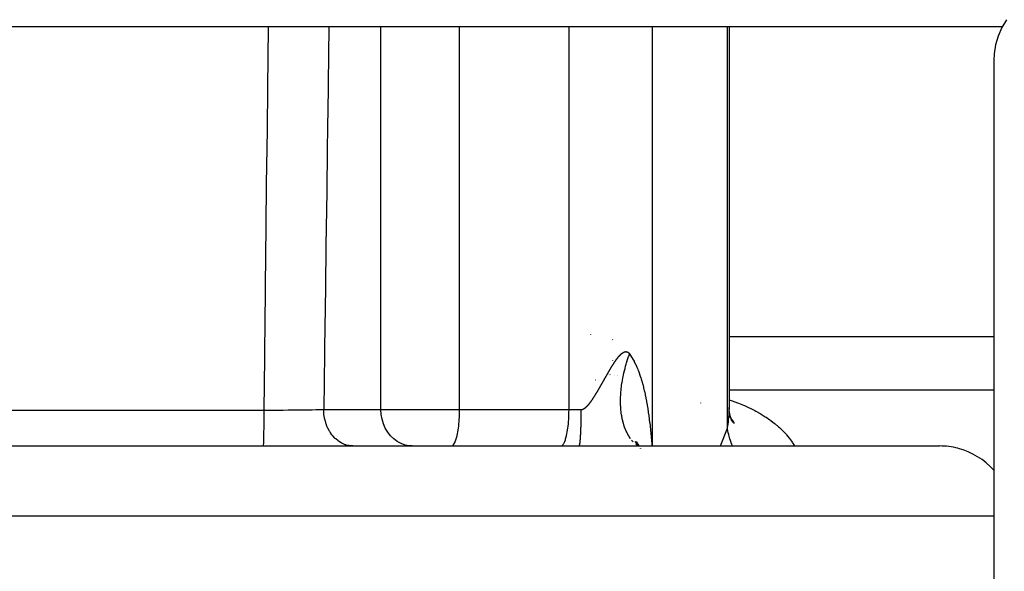
# Model space of a CAD drawing. Extents: x 24 to 872, y -461 to 196.
# Drawn here: x 368 to 395, y 133 to 148 of the extents above; entities that cross this region are included whole.
import ezdxf

# ---------------------------------------------------------------- set-up
doc = ezdxf.new("R2010")
doc.units = 0
doc.linetypes.add('DASHED', pattern=[11.05, 8.7, -2.35])
doc.layers.get('0').update_dxf_attribs({"linetype": 'CONTINUOUS'})
doc.layers.add('NEVIDI', color=4, linetype='DASHED')

msp = doc.modelspace()

# ---------------------------------------------------------------- linework, layer by layer
at = {"color": 2}
for p, q in [((395.143369, 148.193378), (395.015365, 147.976307)), ((395.029336, 148), (309.707844, 148)), ((387.53875, 148), (387.538748, 137.498936)), ((387.538751, 148), (387.538751, 137.498932)), ((395.015365, 147.976307), (394.915711, 147.744757)), ((394.915711, 147.744757), (394.845755, 147.502444)), ((394.806836, 147.253318), (394.798749, 147.07106)), ((394.845755, 147.502444), (394.806836, 147.253318)), ((394.798749, 147.07106), (394.798749, 127.243989)), ((383.740313, 139.56207), (383.739285, 139.562322)), ((387.537787, 139.5), (394.798749, 139.5)), ((383.874958, 138.30493), (383.873371, 138.305164)), ((387.538453, 137.538516), (387.538078, 137.558641)), ((387.544001, 137.394), (387.538453, 137.538516)), ((387.538748, 137.498936), (387.538453, 137.538516)), ((387.556444, 137.332799), (387.537626, 137.491524)), ((387.575984, 137.268803), (387.54247, 137.424572)), ((387.546357, 137.293021), (387.544602, 137.294997)), ((387.603688, 137.203892), (387.552947, 137.362293)), ((387.595484, 137.239823), (387.567802, 137.306835)), ((387.640455, 137.14033), (387.568101, 137.305444)), ((387.633649, 137.176199), (387.582985, 137.268521)), ((387.681778, 137.119654), (387.597747, 137.237791)), ((387.637223, 137.202516), (387.602281, 137.23336)), ((387.665454, 137.158919), (387.607033, 137.224701)), ((356.061559, 136.5), (393.310724, 136.5)), ((384.950205, 136.624941), (385.052797, 136.49948)), ((384.974201, 136.559479), (385.044743, 136.499701)), ((384.979421, 136.587798), (385.052394, 136.499491)), ((384.981893, 136.621246), (385.045048, 136.508956)), ((385.007355, 136.530235), (385.04379, 136.499727)), ((385.03841, 136.550815), (385.056792, 136.49937)), ((385.105292, 136.435283), (385.105965, 136.43446)), ((385.105452, 136.435283), (385.106305, 136.434251))]:
    msp.add_line(p, q, dxfattribs=at)
for start, end in [(75.384615, 90), (41.788235, 75.333333)]:
    msp.add_arc((393.310724, 134.5), 2, start, end, dxfattribs=at)
at = {"layer": 'NEVIDI', "color": 7, "linetype": 'CONTINUOUS'}
for p, q in [((374.876195, 146.321932), (374.89485, 147.979372)), ((374.89485, 147.979372), (374.895082, 148)), ((376.554808, 148), (376.533759, 146.442602)), ((377.981597, 137.5), (377.981597, 148)), ((380.139033, 137.5), (380.139033, 148)), ((383.142288, 137.5), (383.142288, 148)), ((385.428872, 136.5), (385.428872, 148)), ((387.489937, 136.991818), (387.489937, 148)), ((376.533759, 146.442602), (376.53165, 146.286869)), ((374.855723, 144.508761), (374.874439, 146.1662)), ((374.874439, 146.1662), (374.876195, 146.321932)), ((376.53165, 146.286869), (376.517366, 145.233297)), ((376.517366, 145.233297), (376.509168, 144.62969)), ((376.509168, 144.62969), (376.507048, 144.473688)), ((374.835184, 142.695591), (374.853953, 144.35228)), ((374.853953, 144.35228), (374.855723, 144.508761)), ((376.507048, 144.473688), (376.484479, 142.816248)), ((374.833416, 142.539859), (374.835184, 142.695591)), ((376.482354, 142.660516), (376.459701, 141.003084)), ((376.484479, 142.816248), (376.482354, 142.660516)), ((374.814576, 140.882422), (374.833416, 142.539859)), ((374.812803, 140.72669), (374.814576, 140.882422)), ((376.457568, 140.847353), (376.434829, 139.18993)), ((376.459701, 141.003084), (376.457568, 140.847353)), ((374.7939, 139.069255), (374.812803, 140.72669)), ((384.339104, 139.418701), (384.340458, 139.410257)), ((376.434829, 139.18993), (376.432688, 139.034199)), ((374.77575, 137.482547), (374.792121, 138.91355)), ((374.792121, 138.91355), (374.7939, 139.069255)), ((376.432688, 139.034199), (376.411563, 137.5)), ((384.440292, 138.867515), (384.442821, 138.871007)), ((384.442821, 138.871007), (384.44598, 138.875346)), ((384.44598, 138.875346), (384.448505, 138.878794)), ((384.448505, 138.878794), (384.451657, 138.883077)), ((384.451657, 138.883077), (384.454176, 138.88648)), ((384.454176, 138.88648), (384.457322, 138.890705)), ((384.457322, 138.890705), (384.459835, 138.894062)), ((384.459835, 138.894062), (384.462974, 138.898227)), ((384.462974, 138.898227), (384.465482, 138.901536)), ((384.465482, 138.901536), (384.468613, 138.905641)), ((384.468613, 138.905641), (384.471115, 138.9089)), ((384.471115, 138.9089), (384.474239, 138.912943)), ((384.474239, 138.912943), (384.476735, 138.916152)), ((384.476735, 138.916152), (384.479851, 138.92013)), ((384.479851, 138.92013), (384.482341, 138.923287)), ((384.482341, 138.923287), (384.485352, 138.927078)), ((384.485352, 138.927078), (384.487902, 138.930265)), ((384.487902, 138.930265), (384.490963, 138.934062)), ((384.490963, 138.934062), (384.493408, 138.937072)), ((384.493408, 138.937072), (384.496499, 138.940848)), ((384.496499, 138.940848), (384.498969, 138.943842)), ((384.498969, 138.943842), (384.502052, 138.947549)), ((384.502052, 138.947549), (384.504515, 138.950486)), ((384.504515, 138.950486), (384.507526, 138.954046)), ((384.507526, 138.954046), (384.510038, 138.95699)), ((384.510038, 138.95699), (384.513019, 138.960454)), ((384.513019, 138.960454), (384.515483, 138.963292)), ((384.515483, 138.963292), (384.518519, 138.966756)), ((384.518519, 138.966756), (384.520962, 138.969518)), ((384.520962, 138.969518), (384.523937, 138.97285)), ((384.523937, 138.97285), (384.526429, 138.975613)), ((384.526429, 138.975613), (384.529431, 138.978909)), ((384.529431, 138.978909), (384.531829, 138.981516)), ((384.531829, 138.981516), (384.534823, 138.984736)), ((384.534823, 138.984736), (384.537214, 138.987282)), ((384.537214, 138.987282), (384.540199, 138.990426)), ((384.540199, 138.990426), (384.542609, 138.992937)), ((384.542609, 138.992937), (384.545623, 138.996042)), ((384.545623, 138.996042), (384.54803, 138.998494)), ((384.54803, 138.998494), (384.551, 139.001483)), ((384.551, 139.001483), (384.553369, 139.00384)), ((384.553369, 139.00384), (384.556326, 139.006746)), ((384.556326, 139.006746), (384.558687, 139.009038)), ((384.558687, 139.009038), (384.561635, 139.011863)), ((384.561635, 139.011863), (384.563989, 139.01409)), ((384.563989, 139.01409), (384.566928, 139.016834)), ((384.566928, 139.016834), (384.569275, 139.018996)), ((384.569275, 139.018996), (384.572205, 139.021657)), ((384.572205, 139.021657), (384.574545, 139.023752)), ((384.574545, 139.023752), (384.577465, 139.026329)), ((384.577465, 139.026329), (384.579797, 139.028356)), ((384.579797, 139.028356), (384.582705, 139.030845)), ((384.582705, 139.030845), (384.585027, 139.032801)), ((384.585027, 139.032801), (384.587923, 139.035202)), ((384.587923, 139.035202), (384.590235, 139.037087)), ((384.590235, 139.037087), (384.593119, 139.039399)), ((384.593119, 139.039399), (384.595422, 139.041212)), ((384.595422, 139.041212), (384.598295, 139.043434)), ((384.598295, 139.043434), (384.600589, 139.045176)), ((384.600589, 139.045176), (384.603452, 139.047308)), ((384.603452, 139.047308), (384.605739, 139.048977)), ((384.605739, 139.048977), (384.608592, 139.051018)), ((384.608592, 139.051018), (384.610859, 139.052606)), ((384.610859, 139.052606), (384.611708, 139.053193)), ((384.611708, 139.053193), (384.613706, 139.054558)), ((384.613706, 139.054558), (384.615985, 139.056086)), ((384.615985, 139.056086), (384.618788, 139.057921)), ((384.618788, 139.057921), (384.621023, 139.059351)), ((384.621023, 139.059351), (384.623813, 139.061093)), ((384.623813, 139.061093), (384.626068, 139.062465)), ((384.626068, 139.062465), (384.62888, 139.064131)), ((384.62888, 139.064131), (384.631124, 139.065424)), ((384.631124, 139.065424), (384.633889, 139.066973)), ((384.633889, 139.066973), (384.636097, 139.068173)), ((384.636097, 139.068173), (384.638859, 139.069629)), ((384.638859, 139.069629), (384.641085, 139.070765)), ((384.641085, 139.070765), (384.643861, 139.072134)), ((384.643861, 139.072134), (384.646068, 139.073185)), ((384.646068, 139.073185), (384.648796, 139.074436)), ((384.648796, 139.074436), (384.650974, 139.075396)), ((384.650974, 139.075396), (384.653689, 139.076546)), ((384.653689, 139.076546), (384.655855, 139.077425)), ((384.655855, 139.077425), (384.658557, 139.078471)), ((384.658557, 139.078471), (384.660713, 139.079268)), ((384.660713, 139.079268), (384.663402, 139.08021)), ((384.663402, 139.08021), (384.665548, 139.080923)), ((384.665548, 139.080923), (384.668223, 139.081761)), ((384.668223, 139.081761), (384.670358, 139.082388)), ((384.670358, 139.082388), (384.67302, 139.08312)), ((384.67302, 139.08312), (384.675144, 139.083662)), ((384.675144, 139.083662), (384.677793, 139.084285)), ((384.677793, 139.084285), (384.679906, 139.084741)), ((384.679906, 139.084741), (384.682541, 139.085256)), ((384.682541, 139.085256), (384.684644, 139.085624)), ((384.684644, 139.085624), (384.687266, 139.086028)), ((384.687266, 139.086028), (384.689357, 139.086308)), ((384.689357, 139.086308), (384.691965, 139.086601)), ((384.691965, 139.086601), (384.694046, 139.08679)), ((384.694046, 139.08679), (384.696614, 139.086969)), ((384.696614, 139.086969), (384.698658, 139.087068)), ((384.698658, 139.087068), (384.701205, 139.087135)), ((384.701205, 139.087135), (384.703262, 139.087144)), ((384.703262, 139.087144), (384.705827, 139.087096)), ((384.705827, 139.087096), (384.707874, 139.087012)), ((384.707874, 139.087012), (384.710397, 139.08685)), ((384.710397, 139.08685), (384.712406, 139.086674)), ((384.712406, 139.086674), (384.714912, 139.086397)), ((384.714912, 139.086397), (384.716936, 139.086125)), ((384.716936, 139.086125), (384.719457, 139.085725)), ((384.719457, 139.085725), (384.721469, 139.085356)), ((384.721469, 139.085356), (384.723944, 139.084841)), ((384.723944, 139.084841), (384.725918, 139.084382)), ((384.725918, 139.084382), (384.728378, 139.083747)), ((384.728378, 139.083747), (384.73034, 139.083192)), ((384.73034, 139.083192), (384.732785, 139.082436)), ((384.732785, 139.082436), (384.734735, 139.081783)), ((384.734735, 139.081783), (384.737165, 139.080905)), ((384.737165, 139.080905), (384.739102, 139.080154)), ((384.739102, 139.080154), (384.741516, 139.079152)), ((384.741516, 139.079152), (384.743441, 139.078301)), ((384.743441, 139.078301), (384.745839, 139.077174)), ((384.745839, 139.077174), (384.747751, 139.076221)), ((384.747751, 139.076221), (384.750134, 139.074968)), ((384.748732, 138.868062), (384.758341, 138.897906)), ((384.750134, 139.074968), (384.752033, 139.073914)), ((384.752033, 139.073914), (384.754399, 139.072532)), ((384.754399, 139.072532), (384.756286, 139.071375)), ((384.756286, 139.071375), (384.758635, 139.069863)), ((384.758341, 138.897906), (384.777975, 138.956911)), ((384.758635, 139.069863), (384.760509, 139.068602)), ((384.760509, 139.068602), (384.762842, 139.06696)), ((384.762842, 139.06696), (384.764702, 139.065593)), ((384.764702, 139.065593), (384.767009, 139.063825)), ((384.767009, 139.063825), (384.768833, 139.062371)), ((384.768833, 139.062371), (384.771104, 139.060487)), ((384.771104, 139.060487), (384.772921, 139.058921)), ((384.772921, 139.058921), (384.775204, 139.05688)), ((384.775204, 139.05688), (384.777023, 139.055192)), ((384.777023, 139.055192), (384.779278, 139.053023)), ((384.777975, 138.956911), (384.781312, 138.966696)), ((384.779278, 139.053023), (384.781061, 139.051248)), ((384.781061, 139.051248), (384.783281, 139.048961)), ((384.781312, 138.966696), (384.788222, 138.98674)), ((384.783281, 139.048961), (384.78505, 139.047077)), ((384.78505, 139.047077), (384.787253, 139.044654)), ((384.787253, 139.044654), (384.789008, 139.042661)), ((384.788222, 138.98674), (384.802048, 139.02603)), ((384.789008, 139.042661), (384.791193, 139.0401)), ((384.791193, 139.0401), (384.792934, 139.037995)), ((384.792934, 139.037995), (384.795102, 139.035295)), ((384.795102, 139.035295), (384.796836, 139.03307)), ((384.796836, 139.03307), (384.799012, 139.030193)), ((384.799012, 139.030193), (384.800746, 139.027833)), ((384.800746, 139.027833), (384.802042, 139.026029)), ((384.802042, 139.026029), (384.830492, 138.984648)), ((384.830492, 138.984648), (384.835331, 138.977324)), ((384.835331, 138.977324), (384.84212, 138.966907)), ((384.84212, 138.966907), (384.882007, 138.902139)), ((384.882007, 138.902139), (384.888272, 138.891385)), ((384.888272, 138.891385), (384.925698, 138.823594)), ((384.266959, 138.598051), (384.2701, 138.603347)), ((384.2701, 138.603347), (384.272982, 138.608197)), ((384.272982, 138.608197), (384.276077, 138.613395)), ((384.276077, 138.613395), (384.278949, 138.618207)), ((384.278949, 138.618207), (384.282133, 138.62353)), ((384.282133, 138.62353), (384.284985, 138.628286)), ((384.284985, 138.628286), (384.288105, 138.633477)), ((384.288105, 138.633477), (384.290969, 138.638231)), ((384.290969, 138.638231), (384.29412, 138.643448)), ((384.29412, 138.643448), (384.296911, 138.648059)), ((384.296911, 138.648059), (384.300099, 138.653311)), ((384.300099, 138.653311), (384.302844, 138.657825)), ((384.302844, 138.657825), (384.306047, 138.663076)), ((384.306047, 138.663076), (384.308825, 138.667619)), ((384.308825, 138.667619), (384.312045, 138.67287)), ((384.312045, 138.67287), (384.314794, 138.677342)), ((384.314794, 138.677342), (384.317967, 138.68249)), ((384.317967, 138.68249), (384.3207, 138.686913)), ((384.3207, 138.686913), (384.323902, 138.692078)), ((384.323902, 138.692078), (384.326667, 138.696527)), ((384.326667, 138.696527), (384.32987, 138.701667)), ((384.32987, 138.701667), (384.332595, 138.706026)), ((384.332595, 138.706026), (384.335753, 138.711065)), ((384.336197, 138.855678), (384.334941, 138.84696)), ((384.335753, 138.711065), (384.338474, 138.715392)), ((384.338474, 138.715392), (384.341687, 138.720487)), ((384.341687, 138.720487), (384.344344, 138.724687)), ((384.344344, 138.724687), (384.347584, 138.729793)), ((384.347584, 138.729793), (384.350253, 138.733987)), ((384.350253, 138.733987), (384.353437, 138.738975)), ((384.353437, 138.738975), (384.356163, 138.743232)), ((384.356163, 138.743232), (384.359301, 138.748115)), ((384.359301, 138.748115), (384.362005, 138.752308)), ((384.362005, 138.752308), (384.365245, 138.757319)), ((384.365245, 138.757319), (384.367836, 138.761311)), ((384.367836, 138.761311), (384.371072, 138.766279)), ((384.371072, 138.766279), (384.373664, 138.770246)), ((384.373664, 138.770246), (384.374959, 138.772224)), ((384.374959, 138.772224), (384.376891, 138.775168)), ((384.376891, 138.775168), (384.379573, 138.779243)), ((384.379573, 138.779243), (384.382695, 138.78397)), ((384.382695, 138.78397), (384.385379, 138.78802)), ((384.385379, 138.78802), (384.388507, 138.79272)), ((384.388507, 138.79272), (384.391171, 138.79671)), ((384.391171, 138.79671), (384.394385, 138.801502)), ((384.394385, 138.801502), (384.396953, 138.805318)), ((384.396953, 138.805318), (384.400161, 138.810064)), ((384.400161, 138.810064), (384.402724, 138.813842)), ((384.402724, 138.813842), (384.405926, 138.81854)), ((384.405926, 138.81854), (384.408485, 138.82228)), ((384.408485, 138.82228), (384.411681, 138.82693)), ((384.411681, 138.82693), (384.414235, 138.830631)), ((384.414235, 138.830631), (384.417425, 138.835232)), ((384.417425, 138.835232), (384.419975, 138.838892)), ((384.419975, 138.838892), (384.423159, 138.843442)), ((384.423159, 138.843442), (384.425703, 138.847062)), ((384.425703, 138.847062), (384.428881, 138.851561)), ((384.428881, 138.851561), (384.431421, 138.855139)), ((384.431421, 138.855139), (384.434592, 138.859586)), ((384.434592, 138.859586), (384.437127, 138.863122)), ((384.437127, 138.863122), (384.440292, 138.867515)), ((384.670863, 138.594647), (384.67869, 138.625373)), ((384.67869, 138.625373), (384.680677, 138.633025)), ((384.680677, 138.633025), (384.694703, 138.685548)), ((384.694703, 138.685548), (384.703484, 138.717193)), ((384.703484, 138.717193), (384.710606, 138.742229)), ((384.710606, 138.742229), (384.720967, 138.777718)), ((384.720967, 138.777718), (384.730058, 138.808025)), ((384.730058, 138.808025), (384.748732, 138.868062)), ((384.925698, 138.823594), (384.931545, 138.812424)), ((384.931545, 138.812424), (384.966567, 138.741972)), ((384.966567, 138.741972), (384.972023, 138.730419)), ((384.972023, 138.730419), (385.00476, 138.657548)), ((385.00476, 138.657548), (385.009791, 138.645782)), ((385.009791, 138.645782), (385.027521, 138.603027)), ((385.027521, 138.603027), (385.040355, 138.570768)), ((384.111018, 138.323831), (384.113655, 138.328518)), ((384.113655, 138.328518), (384.117177, 138.334781)), ((384.117177, 138.334781), (384.11978, 138.339414)), ((384.11978, 138.339414), (384.123289, 138.345663)), ((384.123289, 138.345663), (384.124371, 138.347591)), ((384.124371, 138.347591), (384.125967, 138.350434)), ((384.125967, 138.350434), (384.129499, 138.356734)), ((384.129499, 138.356734), (384.132121, 138.361412)), ((384.132121, 138.361412), (384.135613, 138.367649)), ((384.135613, 138.367649), (384.138318, 138.372481)), ((384.138318, 138.372481), (384.141761, 138.378638)), ((384.141761, 138.378638), (384.144516, 138.383569)), ((384.144516, 138.383569), (384.14796, 138.389738)), ((384.14796, 138.389738), (384.150701, 138.394651)), ((384.150701, 138.394651), (384.154102, 138.400752)), ((384.154102, 138.400752), (384.156823, 138.405637)), ((384.156823, 138.405637), (384.160249, 138.411792)), ((384.160249, 138.411792), (384.163005, 138.416741)), ((384.163005, 138.416741), (384.166449, 138.422918)), ((384.166449, 138.422918), (384.169203, 138.427849)), ((384.169203, 138.427849), (384.172582, 138.433889)), ((384.172582, 138.433889), (384.175396, 138.438911)), ((384.175396, 138.438911), (384.17872, 138.444832)), ((384.17872, 138.444832), (384.181583, 138.449925)), ((384.181583, 138.449925), (384.184903, 138.455821)), ((384.184903, 138.455821), (384.187763, 138.460891)), ((384.187763, 138.460891), (384.19101, 138.466638)), ((384.19101, 138.466638), (384.193925, 138.47179)), ((384.193925, 138.47179), (384.197141, 138.477462)), ((384.197141, 138.477462), (384.20001, 138.482515)), ((384.20001, 138.482515), (384.203293, 138.488288)), ((384.203293, 138.488288), (384.206142, 138.493289)), ((384.206142, 138.493289), (384.209444, 138.499075)), ((384.209444, 138.499075), (384.212288, 138.504051)), ((384.212288, 138.504051), (384.215525, 138.509705)), ((384.215525, 138.509705), (384.218425, 138.51476)), ((384.218425, 138.51476), (384.221604, 138.520292)), ((384.221604, 138.520292), (384.224553, 138.525415)), ((384.224553, 138.525415), (384.227726, 138.530919)), ((384.227726, 138.530919), (384.230632, 138.535949)), ((384.230632, 138.535949), (384.23376, 138.541353)), ((384.23376, 138.541353), (384.236666, 138.546365)), ((384.237812, 138.458143), (384.235919, 138.458273)), ((384.236666, 138.546365), (384.239829, 138.551811)), ((384.239829, 138.551811), (384.242765, 138.556855)), ((384.242765, 138.556855), (384.245911, 138.562249)), ((384.245911, 138.562249), (384.248804, 138.5672)), ((384.248804, 138.5672), (384.251993, 138.572647)), ((384.251993, 138.572647), (384.254824, 138.577472)), ((384.254824, 138.577472), (384.258027, 138.58292)), ((384.258027, 138.58292), (384.260896, 138.587791)), ((384.260896, 138.587791), (384.264041, 138.593118)), ((384.264041, 138.593118), (384.266959, 138.598051)), ((384.266508, 138.455967), (384.26807, 138.455703)), ((384.382037, 138.436219), (384.383605, 138.435946)), ((384.461281, 138.422446), (384.462629, 138.422211)), ((384.465162, 138.421771), (384.466384, 138.421559)), ((384.469035, 138.421098), (384.470137, 138.420906)), ((384.607883, 138.396966), (384.609143, 138.396747)), ((384.610774, 138.315269), (384.616553, 138.346904)), ((384.611589, 138.396322), (384.612983, 138.396079)), ((384.616553, 138.346904), (384.62721, 138.401779)), ((384.619012, 138.395031), (384.620697, 138.394739)), ((384.62721, 138.401779), (384.62862, 138.408748)), ((384.62862, 138.408748), (384.635118, 138.440084)), ((384.635118, 138.440084), (384.64872, 138.502071)), ((384.64872, 138.502071), (384.655873, 138.532989)), ((384.655873, 138.532989), (384.670863, 138.594647)), ((385.040355, 138.570768), (385.045114, 138.558515)), ((385.045114, 138.558515), (385.073545, 138.481808)), ((385.073545, 138.481808), (385.077929, 138.46942)), ((385.077929, 138.46942), (385.10445, 138.390999)), ((385.10445, 138.390999), (385.108578, 138.37823)), ((385.108578, 138.37823), (385.133224, 138.298579)), ((383.957706, 138.056008), (383.960411, 138.060642)), ((383.960411, 138.060642), (383.963793, 138.066443)), ((383.963793, 138.066443), (383.966499, 138.071091)), ((383.966499, 138.071091), (383.969883, 138.076909)), ((383.969209, 138.301664), (383.968196, 138.30149)), ((383.969883, 138.076909), (383.97259, 138.081568)), ((383.97259, 138.081568), (383.975975, 138.0874)), ((383.975975, 138.0874), (383.978684, 138.092071)), ((383.978684, 138.092071), (383.98207, 138.097915)), ((383.98207, 138.097915), (383.984779, 138.102595)), ((383.984779, 138.102595), (383.988165, 138.10845)), ((383.988165, 138.10845), (383.990875, 138.113139)), ((383.990875, 138.113139), (383.994263, 138.119006)), ((383.994263, 138.119006), (383.996973, 138.123704)), ((383.996973, 138.123704), (384.000448, 138.129733)), ((384.000448, 138.129733), (384.003093, 138.134324)), ((384.003093, 138.134324), (384.006526, 138.140289)), ((384.006526, 138.140289), (384.009274, 138.145065)), ((384.009274, 138.145065), (384.012675, 138.150983)), ((384.012675, 138.150983), (384.015387, 138.155705)), ((384.015387, 138.155705), (384.018777, 138.161611)), ((384.018777, 138.161611), (384.021489, 138.166339)), ((384.021489, 138.166339), (384.024944, 138.172365)), ((384.024944, 138.172365), (384.027593, 138.176988)), ((384.027593, 138.176988), (384.031079, 138.183076)), ((384.031079, 138.183076), (384.033778, 138.187792)), ((384.033778, 138.187792), (384.037202, 138.193778)), ((384.037202, 138.193778), (384.039915, 138.198525)), ((384.039915, 138.198525), (384.043384, 138.204596)), ((384.043384, 138.204596), (384.046021, 138.209213)), ((384.046021, 138.209213), (384.049527, 138.215355)), ((384.049527, 138.215355), (384.052128, 138.219915)), ((384.052128, 138.219915), (384.055659, 138.226109)), ((384.055659, 138.226109), (384.058294, 138.230734)), ((384.058294, 138.230734), (384.061846, 138.236972)), ((384.061846, 138.236972), (384.064455, 138.241557)), ((384.064455, 138.241557), (384.067962, 138.247723)), ((384.067962, 138.247723), (384.070563, 138.2523)), ((384.070563, 138.2523), (384.074108, 138.258542)), ((384.074108, 138.258542), (384.076744, 138.263187)), ((384.076744, 138.263187), (384.080291, 138.26944)), ((384.080291, 138.26944), (384.082893, 138.274031)), ((384.082893, 138.274031), (384.0864, 138.280223)), ((384.0864, 138.280223), (384.089008, 138.28483)), ((384.089008, 138.28483), (384.092562, 138.291113)), ((384.092562, 138.291113), (384.095198, 138.295778)), ((384.095198, 138.295778), (384.098732, 138.302036)), ((384.098732, 138.302036), (384.101334, 138.306647)), ((384.101334, 138.306647), (384.104842, 138.312867)), ((384.104842, 138.312867), (384.107464, 138.31752)), ((384.107464, 138.31752), (384.111018, 138.323831)), ((384.573965, 138.057497), (384.57498, 138.066947)), ((384.57498, 138.066947), (384.582295, 138.129039)), ((384.582295, 138.129039), (384.586377, 138.160136)), ((384.586377, 138.160136), (384.595369, 138.222392)), ((384.595369, 138.222392), (384.600272, 138.253538)), ((384.600272, 138.253538), (384.606462, 138.290655)), ((384.606462, 138.290655), (384.610774, 138.315269)), ((385.133224, 138.298579), (385.137016, 138.285776)), ((385.137016, 138.285776), (385.160009, 138.204782)), ((385.160009, 138.204782), (385.163588, 138.191625)), ((385.163588, 138.191625), (385.184946, 138.109793)), ((385.184946, 138.109793), (385.188283, 138.096468)), ((385.188283, 138.096468), (385.199279, 138.051457)), ((383.791434, 137.786549), (383.794011, 137.790401)), ((383.794011, 137.790401), (383.797192, 137.795179)), ((383.797192, 137.795179), (383.79976, 137.799051)), ((383.79976, 137.799051), (383.802974, 137.803916)), ((383.802974, 137.803916), (383.805548, 137.807828)), ((383.805548, 137.807828), (383.808768, 137.812742)), ((383.808768, 137.812742), (383.811348, 137.816693)), ((383.811348, 137.816693), (383.814575, 137.821654)), ((383.814575, 137.821654), (383.81716, 137.82564)), ((383.81716, 137.82564), (383.820394, 137.830645)), ((383.820394, 137.830645), (383.822985, 137.834666)), ((383.822985, 137.834666), (383.826225, 137.839714)), ((383.826225, 137.839714), (383.82882, 137.843769)), ((383.82882, 137.843769), (383.832067, 137.848858)), ((383.832067, 137.848858), (383.834667, 137.852945)), ((383.834667, 137.852945), (383.83792, 137.858073)), ((383.83792, 137.858073), (383.840525, 137.862191)), ((383.840525, 137.862191), (383.843784, 137.867358)), ((383.843784, 137.867358), (383.846393, 137.871506)), ((383.846393, 137.871506), (383.84964, 137.876682)), ((383.84964, 137.876682), (383.852347, 137.881009)), ((383.852347, 137.881009), (383.855541, 137.886126)), ((383.855541, 137.886126), (383.858268, 137.890506)), ((383.858268, 137.890506), (383.861433, 137.895604)), ((383.861433, 137.895604), (383.864179, 137.900036)), ((383.864179, 137.900036), (383.864402, 137.900396)), ((383.864402, 137.900396), (383.867404, 137.905253)), ((383.867404, 137.905253), (383.870074, 137.909583)), ((383.870074, 137.909583), (383.873371, 137.914943)), ((383.873371, 137.914943), (383.876034, 137.91928)), ((383.876034, 137.91928), (383.879283, 137.924585)), ((383.879283, 137.924585), (383.882011, 137.929047)), ((383.882011, 137.929047), (383.885253, 137.934363)), ((383.885253, 137.934363), (383.887938, 137.938774)), ((383.887938, 137.938774), (383.891262, 137.944248)), ((383.891262, 137.944248), (383.893936, 137.948658)), ((383.893936, 137.948658), (383.89728, 137.954186)), ((383.89728, 137.954186), (383.899958, 137.958621)), ((383.899958, 137.958621), (383.903196, 137.963995)), ((383.903196, 137.963995), (383.90599, 137.968639)), ((383.90599, 137.968639), (383.909252, 137.974073)), ((383.909252, 137.974073), (383.911953, 137.978582)), ((383.911953, 137.978582), (383.915272, 137.98413)), ((383.915272, 137.98413), (383.917958, 137.988628)), ((383.917958, 137.988628), (383.921315, 137.994261)), ((383.921315, 137.994261), (383.924002, 137.998778)), ((383.924002, 137.998778), (383.927363, 138.004436)), ((383.927363, 138.004436), (383.930053, 138.008973)), ((383.930053, 138.008973), (383.933417, 138.014658)), ((383.933417, 138.014658), (383.93611, 138.019216)), ((383.93611, 138.019216), (383.939478, 138.024928)), ((383.939478, 138.024928), (383.942175, 138.029509)), ((383.942175, 138.029509), (383.945548, 138.035246)), ((383.945548, 138.035246), (383.948248, 138.039846)), ((383.948248, 138.039846), (383.951624, 138.045608)), ((383.951624, 138.045608), (383.954326, 138.050226)), ((383.954326, 138.050226), (383.957706, 138.056008)), ((384.556194, 137.760015), (384.556691, 137.790611)), ((384.556691, 137.790611), (384.55862, 137.85139)), ((384.55862, 137.85139), (384.56005, 137.881936)), ((384.56005, 137.881936), (384.563734, 137.941976)), ((384.563734, 137.941976), (384.564093, 137.946994)), ((384.564093, 137.946994), (384.566167, 137.974059)), ((384.566167, 137.974059), (384.571676, 138.0352)), ((384.571676, 138.0352), (384.573965, 138.057497)), ((385.199279, 138.051457), (385.208108, 138.014048)), ((385.208108, 138.014048), (385.211204, 138.000648)), ((385.211204, 138.000648), (385.229633, 137.917698)), ((385.229633, 137.917698), (385.232498, 137.904289)), ((385.232498, 137.904289), (385.249559, 137.821337)), ((385.249559, 137.821337), (385.252227, 137.807861)), ((385.252227, 137.807861), (385.2681, 137.724672)), ((394.798749, 138.026279), (387.537669, 138.026279)), ((383.542748, 137.517881), (383.545226, 137.519177)), ((383.545226, 137.519177), (383.547707, 137.520515)), ((383.547707, 137.520515), (383.550192, 137.521893)), ((383.550192, 137.521893), (383.552701, 137.523323)), ((383.552701, 137.523323), (383.555177, 137.524772)), ((383.555177, 137.524772), (383.557749, 137.526317)), ((383.557749, 137.526317), (383.560165, 137.527803)), ((383.560165, 137.527803), (383.562759, 137.529438)), ((383.562759, 137.529438), (383.565171, 137.530993)), ((383.565171, 137.530993), (383.567773, 137.532707)), ((383.567773, 137.532707), (383.570284, 137.534398)), ((383.570284, 137.534398), (383.5728, 137.536127)), ((383.5728, 137.536127), (383.575302, 137.537881)), ((383.575302, 137.537881), (383.577894, 137.539734)), ((383.577894, 137.539734), (383.580355, 137.541528)), ((383.580355, 137.541528), (383.58301, 137.543498)), ((383.58301, 137.543498), (383.585478, 137.545363)), ((383.585478, 137.545363), (383.588139, 137.54741)), ((383.588139, 137.54741), (383.590534, 137.549282)), ((383.590534, 137.549282), (383.593225, 137.551421)), ((383.593225, 137.551421), (383.595675, 137.553399)), ((383.595675, 137.553399), (383.598322, 137.555569)), ((383.598322, 137.555569), (383.599647, 137.556669)), ((383.599647, 137.556669), (383.600803, 137.557636)), ((383.600803, 137.557636), (383.603504, 137.559918)), ((383.603504, 137.559918), (383.606, 137.562057)), ((383.606, 137.562057), (383.608687, 137.564394)), ((383.608687, 137.564394), (383.611107, 137.566527)), ((383.611107, 137.566527), (383.613878, 137.569003)), ((383.613878, 137.569003), (383.616286, 137.571182)), ((383.616286, 137.571182), (383.619083, 137.573746)), ((383.619083, 137.573746), (383.621497, 137.575987)), ((383.621497, 137.575987), (383.6243, 137.578622)), ((383.6243, 137.578622), (383.62672, 137.580924)), ((383.62672, 137.580924), (383.629531, 137.583629)), ((383.629531, 137.583629), (383.631957, 137.585991)), ((383.631957, 137.585991), (383.634775, 137.588765)), ((383.634775, 137.588765), (383.637252, 137.591231)), ((383.637252, 137.591231), (383.640031, 137.594029)), ((383.640031, 137.594029), (383.642567, 137.596608)), ((383.642567, 137.596608), (383.645301, 137.599418)), ((383.645301, 137.599418), (383.647842, 137.602057)), ((383.647842, 137.602057), (383.650582, 137.604931)), ((383.650582, 137.604931), (383.653129, 137.607629)), ((383.653129, 137.607629), (383.655876, 137.610566)), ((383.655876, 137.610566), (383.658523, 137.613425)), ((383.658523, 137.613425), (383.661218, 137.616362)), ((383.661218, 137.616362), (383.663809, 137.619212)), ((383.663809, 137.619212), (383.666598, 137.622307)), ((383.666598, 137.622307), (383.669211, 137.625233)), ((383.669211, 137.625233), (383.671928, 137.628301)), ((383.671928, 137.628301), (383.674603, 137.63135)), ((383.674603, 137.63135), (383.67731, 137.634459)), ((383.67731, 137.634459), (383.679963, 137.637532)), ((383.679963, 137.637532), (383.682723, 137.640756)), ((383.682723, 137.640756), (383.685405, 137.643913)), ((383.685405, 137.643913), (383.68809, 137.647099)), ((383.68809, 137.647099), (383.690789, 137.650325)), ((383.690789, 137.650325), (383.693514, 137.653609)), ((383.693514, 137.653609), (383.696243, 137.656922)), ((383.696243, 137.656922), (383.698962, 137.660247)), ((383.698962, 137.660247), (383.701714, 137.663637)), ((383.701714, 137.663637), (383.704366, 137.666927)), ((383.704366, 137.666927), (383.707187, 137.670452)), ((383.707187, 137.670452), (383.709828, 137.673776)), ((383.709828, 137.673776), (383.712675, 137.677383)), ((383.712675, 137.677383), (383.715323, 137.680761)), ((383.715323, 137.680761), (383.718232, 137.684497)), ((383.718232, 137.684497), (383.720833, 137.68786)), ((383.720833, 137.68786), (383.723799, 137.69172)), ((383.723799, 137.69172), (383.726359, 137.695073)), ((383.726359, 137.695073), (383.729332, 137.698992)), ((383.729332, 137.698992), (383.731899, 137.702396)), ((383.731899, 137.702396), (383.73488, 137.706374)), ((383.73488, 137.706374), (383.737452, 137.709828)), ((383.737452, 137.709828), (383.74044, 137.713863)), ((383.74044, 137.713863), (383.743018, 137.717366)), ((383.743018, 137.717366), (383.746106, 137.721585)), ((383.746106, 137.721585), (383.748624, 137.725047)), ((383.748624, 137.725047), (383.751662, 137.729248)), ((383.751662, 137.729248), (383.754285, 137.732895)), ((383.754285, 137.732895), (383.757296, 137.737105)), ((383.757296, 137.737105), (383.759892, 137.740755)), ((383.759892, 137.740755), (383.76301, 137.745164)), ((383.76301, 137.745164), (383.765508, 137.748715)), ((383.765508, 137.748715), (383.768634, 137.753183)), ((383.768634, 137.753183), (383.771139, 137.756782)), ((383.771139, 137.756782), (383.774313, 137.761367)), ((383.774313, 137.761367), (383.776855, 137.765059)), ((383.776855, 137.765059), (383.780038, 137.769704)), ((383.780038, 137.769704), (383.782587, 137.773443)), ((383.782587, 137.773443), (383.785711, 137.778049)), ((383.785711, 137.778049), (383.788323, 137.78192)), ((383.788323, 137.78192), (383.791434, 137.786549)), ((384.556037, 137.719422), (384.556194, 137.760015)), ((384.556165, 137.700373), (384.556037, 137.719422)), ((384.556638, 137.67011), (384.556165, 137.700373)), ((384.558444, 137.613375), (384.556638, 137.67011)), ((384.558531, 137.611335), (384.558444, 137.613375)), ((384.559972, 137.581988), (384.558531, 137.611335)), ((384.563839, 137.523825), (384.559972, 137.581988)), ((384.566269, 137.495024), (384.563839, 137.523825)), ((385.2681, 137.724672), (385.270576, 137.711209)), ((385.270576, 137.711209), (385.285328, 137.628011)), ((385.285328, 137.628011), (385.28763, 137.614535)), ((385.28763, 137.614535), (385.301336, 137.531237)), ((385.301336, 137.531237), (385.303472, 137.517754)), ((386.752451, 137.678671), (386.751174, 137.6784)), ((387.537648, 137.766799), (387.590034, 137.749573)), ((387.590034, 137.749573), (387.619961, 137.739141)), ((387.619961, 137.739141), (387.761511, 137.686916)), ((387.761511, 137.686916), (387.790474, 137.675622)), ((387.790474, 137.675622), (387.927277, 137.619316)), ((387.927277, 137.619316), (387.955226, 137.607185)), ((387.955226, 137.607185), (388.086951, 137.546948)), ((388.086951, 137.546948), (388.113807, 137.534016)), ((388.113807, 137.534016), (388.240131, 137.469999)), ((360.064926, 137.482548), (374.77575, 137.482548)), ((374.775188, 137.238142), (374.775575, 137.352268)), ((374.775575, 137.352268), (374.77561, 137.367576)), ((374.77561, 137.367825), (374.775751, 137.482546)), ((374.77561, 137.367576), (374.77561, 137.367825)), ((374.77575, 137.482547), (374.777601, 137.482559)), ((374.777601, 137.482559), (374.931135, 137.483577)), ((374.931135, 137.483577), (374.953802, 137.483735)), ((374.953802, 137.483735), (374.965855, 137.483821)), ((374.965855, 137.483821), (374.996463, 137.484041)), ((374.996463, 137.484041), (375.105162, 137.484855)), ((375.105162, 137.484855), (375.127519, 137.485029)), ((375.127519, 137.485029), (375.204369, 137.485644)), ((375.204369, 137.485644), (375.235016, 137.485897)), ((375.235016, 137.485897), (375.276874, 137.48625)), ((375.276874, 137.48625), (375.298996, 137.48644)), ((375.298996, 137.48644), (375.436977, 137.487675)), ((375.436977, 137.487675), (375.446136, 137.48776)), ((375.446136, 137.48776), (375.467556, 137.487961)), ((375.467556, 137.487961), (375.467904, 137.487965)), ((375.467904, 137.487965), (375.610579, 137.489365)), ((375.610579, 137.489365), (375.6313, 137.489578)), ((375.6313, 137.489578), (375.660506, 137.489882)), ((375.660506, 137.489882), (375.690421, 137.490198)), ((375.690421, 137.490198), (375.767582, 137.491039)), ((375.767582, 137.491039), (375.787284, 137.49126)), ((375.787284, 137.49126), (375.871758, 137.492236)), ((375.871758, 137.492236), (375.900432, 137.492578)), ((375.900432, 137.492578), (375.917362, 137.492783)), ((375.917362, 137.492783), (375.936253, 137.493014)), ((375.936253, 137.493014), (376.059587, 137.494595)), ((376.059587, 137.494595), (376.067508, 137.494701)), ((376.067508, 137.494701), (376.077231, 137.494832)), ((376.077231, 137.494832), (376.094551, 137.495067)), ((376.094551, 137.495067), (376.19224, 137.496451)), ((376.19224, 137.496451), (376.208549, 137.496692)), ((376.208549, 137.496692), (376.244979, 137.497242)), ((376.244979, 137.497242), (376.269842, 137.497628)), ((376.269842, 137.497628), (376.313705, 137.498328)), ((376.313705, 137.498328), (376.328639, 137.498573)), ((376.328639, 137.498573), (376.401764, 137.499825)), ((376.401764, 137.499825), (376.411563, 137.5)), ((376.411563, 137.5), (377.981597, 137.5)), ((376.415655, 137.399437), (376.411563, 137.5)), ((376.417021, 137.38386), (376.415655, 137.399437)), ((376.418803, 137.366256), (376.417021, 137.38386)), ((376.433514, 137.267802), (376.418803, 137.366256)), ((376.436575, 137.252331), (376.433514, 137.267802)), ((376.440324, 137.23468), (376.436575, 137.252331)), ((377.981597, 137.5), (380.139033, 137.5)), ((377.989268, 137.366249), (377.981597, 137.5)), ((378.012197, 137.234672), (377.989268, 137.366249)), ((380.13097, 137.234672), (380.133733, 137.284212)), ((380.133733, 137.284212), (380.137011, 137.366249)), ((380.137011, 137.366249), (380.138095, 137.408773)), ((380.138095, 137.408773), (380.139033, 137.5)), ((380.139033, 137.5), (383.142288, 137.5)), ((383.134225, 137.234672), (383.136988, 137.284212)), ((383.136988, 137.284212), (383.140267, 137.366249)), ((383.140267, 137.366249), (383.14135, 137.408773)), ((383.14135, 137.408773), (383.142288, 137.5)), ((383.142288, 137.5), (383.477918, 137.5)), ((383.476052, 137.246506), (383.476355, 137.267725)), ((383.476355, 137.267725), (383.476499, 137.278524)), ((383.476499, 137.278524), (383.476758, 137.299542)), ((383.476758, 137.299542), (383.476878, 137.310104)), ((383.476878, 137.310104), (383.477098, 137.331235)), ((383.477098, 137.331235), (383.477198, 137.341759)), ((383.477198, 137.341759), (383.477377, 137.362798)), ((383.477377, 137.362798), (383.477404, 137.366149)), ((383.477404, 137.366149), (383.477459, 137.373523)), ((383.477459, 137.373523), (383.477597, 137.394122)), ((383.477597, 137.394122), (383.477657, 137.4045)), ((383.477657, 137.4045), (383.477758, 137.42522)), ((383.477758, 137.42522), (383.477799, 137.435506)), ((383.477799, 137.435506), (383.477862, 137.456029)), ((383.477862, 137.456029), (383.477885, 137.466203)), ((383.477885, 137.466203), (383.477913, 137.486489)), ((383.477913, 137.486489), (383.477917, 137.496626)), ((383.477917, 137.496626), (383.477918, 137.5)), ((383.477918, 137.5), (383.479509, 137.500014)), ((383.479509, 137.500014), (383.482164, 137.500092)), ((383.482164, 137.500092), (383.484292, 137.500201)), ((383.484292, 137.500201), (383.486955, 137.500398)), ((383.486955, 137.500398), (383.489088, 137.500603)), ((383.489088, 137.500603), (383.491759, 137.500916)), ((383.491759, 137.500916), (383.493898, 137.501213)), ((383.493898, 137.501213), (383.496487, 137.501626)), ((383.496487, 137.501626), (383.498722, 137.502029)), ((383.498722, 137.502029), (383.501318, 137.50255)), ((383.501318, 137.50255), (383.50356, 137.503045)), ((383.50356, 137.503045), (383.506163, 137.503672)), ((383.506163, 137.503672), (383.508411, 137.504258)), ((383.508411, 137.504258), (383.510974, 137.504975)), ((383.510974, 137.504975), (383.513276, 137.505663)), ((383.513276, 137.505663), (383.515823, 137.506472)), ((383.515823, 137.506472), (383.518108, 137.507239)), ((383.518108, 137.507239), (383.520698, 137.508156)), ((383.520698, 137.508156), (383.523046, 137.50903)), ((383.523046, 137.50903), (383.525587, 137.510022)), ((383.525587, 137.510022), (383.527951, 137.510984)), ((383.527951, 137.510984), (383.5305, 137.512067)), ((383.5305, 137.512067), (383.53287, 137.513113)), ((383.53287, 137.513113), (383.535425, 137.514284)), ((383.535425, 137.514284), (383.537802, 137.515413)), ((383.537802, 137.515413), (383.540273, 137.516626)), ((383.540273, 137.516626), (383.542748, 137.517881)), ((384.572125, 137.438026), (384.566269, 137.495024)), ((384.575635, 137.409208), (384.572125, 137.438026)), ((384.577095, 137.398063), (384.575635, 137.409208)), ((384.583413, 137.35416), (384.577095, 137.398063)), ((384.587852, 137.326626), (384.583413, 137.35416)), ((384.592628, 137.299338), (384.587852, 137.326626)), ((384.597719, 137.272406), (384.592628, 137.299338)), ((384.603157, 137.24567), (384.597719, 137.272406)), ((385.303472, 137.517754), (385.316185, 137.434469)), ((385.316185, 137.434469), (385.318168, 137.420989)), ((385.318168, 137.420989), (385.329967, 137.337776)), ((385.329967, 137.337776), (385.331811, 137.324288)), ((385.331811, 137.324288), (385.342735, 137.241468)), ((387.522782, 137.207714), (387.531632, 137.304277)), ((387.531632, 137.304277), (387.533027, 137.324351)), ((387.533027, 137.324351), (387.53762, 137.421307)), ((387.53762, 137.421307), (387.53813, 137.441434)), ((387.53813, 137.441434), (387.538748, 137.498936)), ((388.240131, 137.469999), (388.26583, 137.456297)), ((388.26583, 137.456297), (388.386394, 137.388673)), ((388.386394, 137.388673), (388.41086, 137.374236)), ((388.41086, 137.374236), (388.525318, 137.303171)), ((388.525318, 137.303171), (388.54841, 137.288081)), ((388.54841, 137.288081), (388.656499, 137.213709)), ((374.772345, 136.885557), (374.773412, 136.981441)), ((374.773412, 136.981441), (374.773524, 136.993102)), ((374.773524, 136.993102), (374.773541, 136.994887)), ((374.773541, 136.994887), (374.774395, 137.098654)), ((374.774395, 137.098654), (374.774487, 137.111809)), ((374.774487, 137.111809), (374.774496, 137.113216)), ((374.774496, 137.113216), (374.775121, 137.223175)), ((374.775121, 137.223175), (374.775185, 137.23741)), ((374.775185, 137.23741), (374.775188, 137.238142)), ((376.465299, 137.140004), (376.440324, 137.23468)), ((376.469915, 137.12541), (376.465299, 137.140004)), ((376.475671, 137.108101), (376.469915, 137.12541)), ((376.510437, 137.018913), (376.475671, 137.108101)), ((376.51667, 137.00502), (376.510437, 137.018913)), ((376.524441, 136.988387), (376.51667, 137.00502)), ((376.568215, 136.906188), (376.524441, 136.988387)), ((378.049896, 137.108087), (378.012197, 137.234672)), ((378.101805, 136.988363), (378.049896, 137.108087)), ((378.166835, 136.878021), (378.101805, 136.988363)), ((380.100227, 136.938524), (380.10736, 136.988363)), ((380.10736, 136.988363), (380.114648, 137.047179)), ((380.114648, 137.047179), (380.121037, 137.108087)), ((380.121037, 137.108087), (380.125881, 137.163085)), ((380.125881, 137.163085), (380.13097, 137.234672)), ((383.103482, 136.938524), (383.110615, 136.988363)), ((383.110615, 136.988363), (383.117903, 137.047179)), ((383.117903, 137.047179), (383.124292, 137.108087)), ((383.124292, 137.108087), (383.129136, 137.163085)), ((383.129136, 137.163085), (383.134225, 137.234672)), ((383.469117, 136.966761), (383.469811, 136.986555)), ((383.469811, 136.986555), (383.469875, 136.988419)), ((383.469875, 136.988419), (383.470153, 136.996675)), ((383.470153, 136.996675), (383.4708, 137.016654)), ((383.4708, 137.016654), (383.47112, 137.026923)), ((383.47112, 137.026923), (383.471724, 137.047154)), ((383.471724, 137.047154), (383.472017, 137.05741)), ((383.472017, 137.05741), (383.472583, 137.078063)), ((383.472583, 137.078063), (383.472859, 137.088602)), ((383.472859, 137.088602), (383.473346, 137.108034)), ((383.473346, 137.108034), (383.473376, 137.109262)), ((383.473376, 137.109262), (383.473625, 137.119706)), ((383.473625, 137.119706), (383.474102, 137.140702)), ((383.474102, 137.140702), (383.474339, 137.151664)), ((383.474339, 137.151664), (383.474763, 137.172334)), ((383.474763, 137.172334), (383.474969, 137.182896)), ((383.474969, 137.182896), (383.475359, 137.204091)), ((383.475359, 137.204091), (383.475543, 137.21467)), ((383.475543, 137.21467), (383.47587, 137.234704)), ((383.47587, 137.234704), (383.475889, 137.235916)), ((383.475889, 137.235916), (383.476052, 137.246506)), ((384.615034, 137.193009), (384.603157, 137.24567)), ((384.621473, 137.167096), (384.615034, 137.193009)), ((384.635347, 137.116144), (384.621473, 137.167096)), ((384.638911, 137.103968), (384.635347, 137.116144)), ((384.642726, 137.091293), (384.638911, 137.103968)), ((384.658631, 137.041992), (384.642726, 137.091293)), ((384.667082, 137.017806), (384.658631, 137.041992)), ((384.667561, 137.016472), (384.667082, 137.017806)), ((384.684826, 136.970773), (384.667561, 137.016472)), ((385.342735, 137.241468), (385.342796, 137.240993)), ((385.342796, 137.240993), (385.344507, 137.227541)), ((385.344507, 137.227541), (385.354691, 137.144534)), ((385.354691, 137.144534), (385.356282, 137.131079)), ((385.356282, 137.131079), (385.36578, 137.047834)), ((385.36578, 137.047834), (385.367235, 137.034601)), ((385.367235, 137.034601), (385.376061, 136.951393)), ((387.295966, 136.5), (387.489939, 136.991821)), ((387.489938, 136.991814), (387.504281, 137.07203)), ((387.492684, 136.970767), (387.489938, 136.991814)), ((387.504281, 137.07203), (387.507429, 137.091836)), ((387.507429, 137.091836), (387.517573, 137.163782)), ((387.517573, 137.163782), (387.520507, 137.187747)), ((387.520507, 137.187747), (387.522782, 137.207714)), ((388.656499, 137.213709), (388.678287, 137.197918)), ((388.678287, 137.197918), (388.779622, 137.120515)), ((388.779622, 137.120515), (388.799977, 137.104118)), ((388.799977, 137.104118), (388.894401, 137.023824)), ((388.894401, 137.023824), (388.9133, 137.006841)), ((388.9133, 137.006841), (389.000542, 136.923892)), ((374.769306, 136.700496), (374.770742, 136.775789)), ((374.770742, 136.775789), (374.770888, 136.784473)), ((374.770888, 136.784473), (374.770925, 136.78675)), ((374.770925, 136.78675), (374.772188, 136.873232)), ((374.772188, 136.873232), (374.772316, 136.88322)), ((374.772316, 136.88322), (374.772345, 136.885557)), ((376.575749, 136.893648), (376.568215, 136.906188)), ((376.585461, 136.878065), (376.575749, 136.893648)), ((376.637335, 136.804257), (376.585461, 136.878065)), ((376.646297, 136.792893), (376.637335, 136.804257)), ((376.65789, 136.778721), (376.646297, 136.792893)), ((376.716977, 136.714597), (376.65789, 136.778721)), ((376.727045, 136.704866), (376.716977, 136.714597)), ((378.243998, 136.778731), (378.166835, 136.878021)), ((378.33167, 136.692572), (378.243998, 136.778731)), ((380.046795, 136.692572), (380.062808, 136.749746)), ((380.062808, 136.749746), (380.069895, 136.778731)), ((380.069895, 136.778731), (380.082856, 136.838868)), ((380.082856, 136.838868), (380.090226, 136.878021)), ((380.090226, 136.878021), (380.100227, 136.938524)), ((383.05005, 136.692572), (383.066063, 136.749746)), ((383.066063, 136.749746), (383.07315, 136.778731)), ((383.07315, 136.778731), (383.086111, 136.838868)), ((383.086111, 136.838868), (383.093481, 136.878021)), ((383.093481, 136.878021), (383.103482, 136.938524)), ((383.455112, 136.700635), (383.455645, 136.707733)), ((383.455645, 136.707733), (383.456697, 136.722263)), ((383.456697, 136.722263), (383.457226, 136.729834)), ((383.457226, 136.729834), (383.458239, 136.744877)), ((383.458239, 136.744877), (383.458765, 136.752964)), ((383.458765, 136.752964), (383.459738, 136.768483)), ((383.459738, 136.768483), (383.460254, 136.776994)), ((383.460254, 136.776994), (383.460361, 136.7788)), ((383.460361, 136.7788), (383.46119, 136.793015)), ((383.46119, 136.793015), (383.461689, 136.801857)), ((383.461689, 136.801857), (383.462591, 136.818424)), ((383.462591, 136.818424), (383.463069, 136.827517)), ((383.463069, 136.827517), (383.463939, 136.844676)), ((383.463939, 136.844676), (383.464393, 136.853935)), ((383.464393, 136.853935), (383.465233, 136.871734)), ((383.465233, 136.871734), (383.465524, 136.878092)), ((383.465524, 136.878092), (383.465661, 136.881123)), ((383.465661, 136.881123), (383.466469, 136.899492)), ((383.466469, 136.899492), (383.466867, 136.908899)), ((383.466867, 136.908899), (383.467645, 136.92794)), ((383.467645, 136.92794), (383.468026, 136.937609)), ((383.468026, 136.937609), (383.468759, 136.956961)), ((383.468759, 136.956961), (383.469117, 136.966761)), ((384.694195, 136.947713), (384.684826, 136.970773)), ((384.713879, 136.90263), (384.694195, 136.947713)), ((384.724377, 136.880227), (384.713879, 136.90263)), ((384.740774, 136.847226), (384.724377, 136.880227)), ((384.745736, 136.837676), (384.740774, 136.847226)), ((384.756973, 136.816742), (384.745736, 136.837676)), ((384.780343, 136.776003), (384.756973, 136.816742)), ((384.781756, 136.773652), (384.780343, 136.776003)), ((384.792525, 136.756118), (384.781756, 136.773652)), ((384.817583, 136.717786), (384.792525, 136.756118)), ((384.830564, 136.699166), (384.817583, 136.717786)), ((385.376061, 136.951393), (385.37744, 136.937904)), ((385.37744, 136.937904), (385.385649, 136.854608)), ((385.385649, 136.854608), (385.386933, 136.841096)), ((385.386933, 136.841096), (385.39457, 136.757691)), ((385.39457, 136.757691), (385.395764, 136.744152)), ((385.395764, 136.744152), (385.402878, 136.660508)), ((387.512385, 136.857384), (387.492684, 136.970767)), ((387.523003, 136.810322), (387.512385, 136.857384)), ((387.523426, 136.808574), (387.523003, 136.810322)), ((387.525276, 136.801008), (387.523426, 136.808574)), ((387.554822, 136.696077), (387.525276, 136.801008)), ((389.000542, 136.923892), (389.017905, 136.906399)), ((389.017905, 136.906399), (389.097764, 136.820986)), ((389.097764, 136.820986), (389.11358, 136.802992)), ((389.11358, 136.802992), (389.185811, 136.715372)), ((389.185811, 136.715372), (389.20001, 136.696958)), ((374.759615, 136.5), (374.761219, 136.504992)), ((374.761219, 136.504992), (374.761366, 136.505947)), ((374.761366, 136.505947), (374.761468, 136.506659)), ((374.761468, 136.506659), (374.76332, 136.526787)), ((374.76332, 136.526787), (374.763477, 136.529131)), ((374.763477, 136.529131), (374.763567, 136.530523)), ((374.763567, 136.530523), (374.765361, 136.565585)), ((374.765361, 136.565585), (374.76552, 136.569378)), ((374.76552, 136.569378), (374.765595, 136.57122)), ((374.765595, 136.57122), (374.767298, 136.620702)), ((374.767298, 136.620702), (374.767457, 136.626117)), ((374.767457, 136.626117), (374.767521, 136.628314)), ((374.767521, 136.628314), (374.769105, 136.691288)), ((374.769105, 136.691288), (374.769257, 136.698214)), ((374.769257, 136.698214), (374.769306, 136.700496)), ((376.740222, 136.692601), (376.727045, 136.704866)), ((376.80533, 136.6391), (376.740222, 136.692601)), ((376.816302, 136.631149), (376.80533, 136.6391)), ((376.831022, 136.620929), (376.816302, 136.631149)), ((376.90092, 136.57893), (376.831022, 136.620929)), ((376.912787, 136.57281), (376.90092, 136.57893)), ((376.928826, 136.564979), (376.912787, 136.57281)), ((377.002326, 136.535216), (376.928826, 136.564979)), ((377.014505, 136.53121), (377.002326, 136.535216)), ((377.031632, 136.526002), (377.014505, 136.53121)), ((377.107282, 136.508787), (377.031632, 136.526002)), ((377.119917, 136.50681), (377.107282, 136.508787)), ((377.137834, 136.50444), (377.119917, 136.50681)), ((377.212996, 136.5), (377.137834, 136.50444)), ((378.428432, 136.620896), (378.33167, 136.692572)), ((378.532629, 136.564977), (378.428432, 136.620896)), ((378.64217, 136.525939), (378.532629, 136.564977)), ((378.755289, 136.504408), (378.64217, 136.525939)), ((378.835364, 136.5), (378.755289, 136.504408)), ((379.914082, 136.5), (379.934564, 136.504154)), ((379.934564, 136.504154), (379.93518, 136.504408)), ((379.93518, 136.504408), (379.962623, 136.52356)), ((379.962623, 136.52356), (379.964984, 136.525939)), ((379.964984, 136.525939), (379.989882, 136.558482)), ((379.989882, 136.558482), (379.993846, 136.564977)), ((379.993846, 136.564977), (380.015916, 136.608335)), ((380.015916, 136.608335), (380.0213, 136.620896)), ((380.0213, 136.620896), (380.040394, 136.672532)), ((380.040394, 136.672532), (380.046795, 136.692572)), ((382.917337, 136.5), (382.937819, 136.504154)), ((382.937819, 136.504154), (382.938435, 136.504408)), ((382.938435, 136.504408), (382.965878, 136.52356)), ((382.965878, 136.52356), (382.968239, 136.525939)), ((382.968239, 136.525939), (382.993137, 136.558482)), ((382.993137, 136.558482), (382.997101, 136.564977)), ((382.997101, 136.564977), (383.019171, 136.608335)), ((383.019171, 136.608335), (383.024555, 136.620896)), ((383.024555, 136.620896), (383.043649, 136.672532)), ((383.043649, 136.672532), (383.05005, 136.692572)), ((383.42218, 136.5), (383.423899, 136.50149)), ((383.423072, 136.5), (383.425675, 136.503674)), ((383.423899, 136.50149), (383.425074, 136.502826)), ((383.426143, 136.504413), (383.426853, 136.505661)), ((383.426853, 136.505661), (383.427459, 136.506852)), ((383.427459, 136.506852), (383.428642, 136.509508)), ((383.428642, 136.509508), (383.429243, 136.511025)), ((383.429243, 136.511025), (383.430444, 136.514404)), ((383.430444, 136.514404), (383.431048, 136.516276)), ((383.431048, 136.516276), (383.432255, 136.52037)), ((383.432255, 136.52037), (383.432863, 136.522612)), ((383.432863, 136.522612), (383.433707, 136.525925)), ((383.433707, 136.525925), (383.434072, 136.527429)), ((383.434072, 136.527429), (383.434679, 136.530031)), ((383.434679, 136.530031), (383.435891, 136.535598)), ((383.435891, 136.535598), (383.436498, 136.538575)), ((383.436498, 136.538575), (383.437709, 136.544894)), ((383.437709, 136.544894), (383.438316, 136.548252)), ((383.438316, 136.548252), (383.439525, 136.555338)), ((383.439525, 136.555338), (383.440138, 136.559132)), ((383.440138, 136.559132), (383.441044, 136.564997)), ((383.441044, 136.564997), (383.441331, 136.566912)), ((383.441331, 136.566912), (383.441931, 136.571034)), ((383.441931, 136.571034), (383.443127, 136.579648)), ((383.443127, 136.579648), (383.443723, 136.584154)), ((383.443723, 136.584154), (383.444909, 136.593536)), ((383.444909, 136.593536), (383.445501, 136.59843)), ((383.445501, 136.59843), (383.446675, 136.608587)), ((383.446675, 136.608587), (383.447278, 136.614032)), ((383.447278, 136.614032), (383.448011, 136.620863)), ((383.448011, 136.620863), (383.448417, 136.62475)), ((383.448417, 136.62475), (383.448993, 136.630403)), ((383.448993, 136.630403), (383.450136, 136.642072)), ((383.450136, 136.642072), (383.450704, 136.648097)), ((383.450704, 136.648097), (383.451828, 136.660506)), ((383.451828, 136.660506), (383.452388, 136.666935)), ((383.452388, 136.666935), (383.453486, 136.680022)), ((383.453486, 136.680022), (383.454033, 136.686788)), ((383.454033, 136.686788), (383.454486, 136.692515)), ((383.454486, 136.692515), (383.455112, 136.700635)), ((384.857353, 136.663127), (384.857079, 136.663496)), ((384.871516, 136.645265), (384.857353, 136.663127)), ((384.879752, 136.635229), (384.871516, 136.645265)), ((384.899537, 136.612115), (384.879752, 136.635229)), ((385.402878, 136.660508), (385.40399, 136.646939)), ((385.40399, 136.646939), (385.410613, 136.563091)), ((385.410613, 136.563091), (385.411646, 136.549514)), ((385.411646, 136.549514), (385.41534, 136.499161)), ((387.570843, 136.647933), (387.554822, 136.696077)), ((387.589526, 136.596972), (387.570843, 136.647933)), ((387.593079, 136.587801), (387.589526, 136.596972)), ((387.613656, 136.537407), (387.593079, 136.587801)), ((387.630231, 136.5), (387.613656, 136.537407)), ((389.20001, 136.696958), (389.264467, 136.607312)), ((389.264467, 136.607312), (389.277039, 136.588492)), ((389.277039, 136.588492), (389.331729, 136.5)), ((385.107413, 136.434298), (385.105886, 136.435283)), ((394.798749, 134.569799), (354.097813, 134.569799))]:
    msp.add_line(p, q, dxfattribs=at)

doc.saveas('drawing.dxf')
